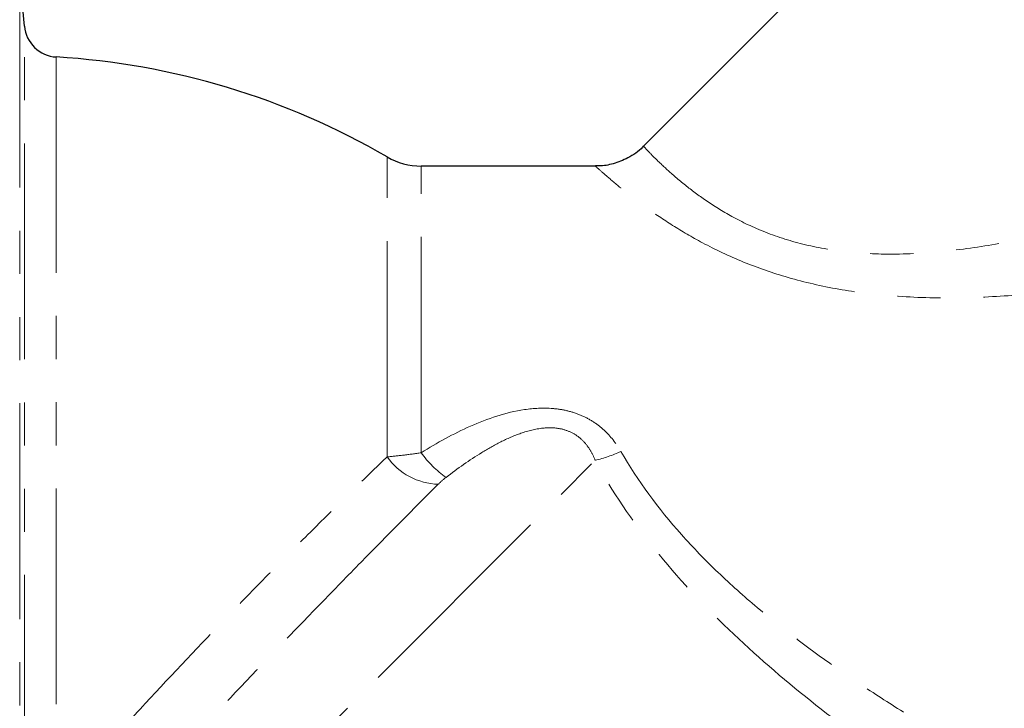
# Model space of a CAD drawing. Units: millimetres. Extents: x 129 to 278, y 41 to 252.
# Drawn here: x 190 to 219, y 188 to 209 of the extents above; entities that cross this region are included whole.
import ezdxf

# ---------------------------------------------------------------- set-up
doc = ezdxf.new("R2010")
doc.units = ezdxf.units.MM
doc.linetypes.add('PHANTOM', pattern=[12.7, 6.35, -1.27, 1.27, -1.27, 1.27, -1.27])

msp = doc.modelspace()

# ---------------------------------------------------------------- linework, layer by layer
at = {"color": 7, "linetype": 'Continuous', "lineweight": 25}
for p, q in [((225.044, 221.265), (208.726, 204.947)), ((190.5, 208.483), (190.361, 210.079)), ((207.313, 204.361), (202.185, 204.361))]:
    msp.add_line(p, q, dxfattribs=at)
at = {"color": 8, "linetype": 'PHANTOM', "lineweight": 18}
for p, q in [((190.361, 210.079), (190.361, 184.132)), ((190.5, 185.977), (190.5, 208.483)), ((191.437, 207.572), (191.437, 186.3)), ((201.18, 195.803), (201.18, 204.632)), ((202.185, 195.926), (202.185, 204.361)), ((191.934, 180.33), (207.306, 195.701))]:
    msp.add_line(p, q, dxfattribs=at)
at = {"color": 7, "linetype": 'Continuous', "lineweight": 25}
for centre, radius, start, end in [((191.496, 208.57), 1, 185, 266.5817), ((190.125, 185.611), 22, 59.8352, 86.5817), ((202.185, 206.361), 2, 239.8352, 270)]:
    msp.add_arc(centre, radius, start, end, dxfattribs=at)
at = {"color": 8, "linetype": 'PHANTOM', "lineweight": 18}
for centre, radius, start, end in [((202.74, 196.91), 1.913, 215.37, 268.3854), ((204.561, 197.58), 2.895, 214.8454, 235.3402), ((206.463, 199.337), 3.732, 283.0567, 295.3678)]:
    msp.add_arc(centre, radius, start, end, dxfattribs=at)
at = {"color": 7, "linetype": 'Continuous', "lineweight": 25}
msp.add_open_spline([(208.723, 204.949), (208.715, 204.94), (208.597, 204.791), (208.293, 204.601), (207.856, 204.422), (207.524, 204.356), (207.349, 204.366), (207.314, 204.368)], degree=3, knots=[0, 0, 0, 0, 0.0219858, 0.3637887, 0.6637564, 0.9325776, 1, 1, 1, 1], dxfattribs=at)
at = {"color": 8, "linetype": 'PHANTOM', "lineweight": 18}
for points, knots in [([(208.727, 204.945), (208.727, 204.946), (208.699, 204.975), (208.794, 204.874), (209.015, 204.645), (209.407, 204.267), (209.913, 203.826), (210.553, 203.344), (211.331, 202.858), (212.311, 202.39), (213.486, 202.018), (214.795, 201.801), (216.257, 201.744), (217.844, 201.857), (219.578, 202.132), (221.356, 202.537), (223.79, 203.214), (225.552, 203.825), (226.732, 204.234)], [0, 0, 0, 0, 0.000892, 0.058441, 0.11761, 0.170775, 0.225249, 0.272957, 0.321825, 0.375062, 0.430466, 0.486204, 0.543676, 0.612863, 0.683124, 0.761456, 0.840238, 1, 1, 1, 1]), ([(227.52, 201.848), (226.254, 201.575), (224.348, 201.164), (221.714, 200.759), (219.764, 200.548), (217.851, 200.459), (216.101, 200.512), (214.462, 200.715), (213, 201.051), (211.64, 201.525), (210.501, 202.067), (209.557, 202.622), (208.791, 203.146), (208.162, 203.629), (207.681, 204.033), (207.398, 204.283), (207.279, 204.391), (207.313, 204.36), (207.313, 204.36)], [0, 0, 0, 0, 0.1519152, 0.2288728, 0.3062066, 0.375942, 0.4464264, 0.5048261, 0.5644113, 0.6206788, 0.6787066, 0.7276384, 0.7777507, 0.8306083, 0.8849278, 0.9411039, 0.9991137, 1, 1, 1, 1]), ([(202.185, 195.926), (202.653, 196.217), (203.132, 196.484), (204.139, 196.929), (204.669, 197.111), (205.502, 197.235), (205.782, 197.249), (206.198, 197.215), (206.338, 197.194), (206.611, 197.13), (206.743, 197.088), (206.998, 196.982), (207.122, 196.918), (207.352, 196.771), (207.46, 196.688), (207.76, 196.413), (207.926, 196.199), (208.062, 195.965)], [0, 0, 0, 0, 0.25, 0.25, 0.5, 0.5, 0.625, 0.625, 0.6875, 0.6875, 0.75, 0.75, 0.8125, 0.8125, 0.875, 0.875, 1, 1, 1, 1]), ([(207.306, 195.701), (207.268, 195.799), (207.223, 195.894), (207.116, 196.074), (207.054, 196.161), (206.909, 196.318), (206.828, 196.388), (206.644, 196.508), (206.542, 196.556), (206.328, 196.625), (206.214, 196.646), (205.989, 196.663), (205.877, 196.66), (205.546, 196.626), (205.328, 196.57), (204.916, 196.428), (204.717, 196.34), (204.332, 196.147), (204.147, 196.041), (203.602, 195.706), (203.255, 195.459), (202.914, 195.199)], [0, 0, 0, 0, 0.0625, 0.0625, 0.125, 0.125, 0.1875, 0.1875, 0.25, 0.25, 0.3125, 0.3125, 0.375, 0.375, 0.5, 0.5, 0.625, 0.625, 0.75, 0.75, 1, 1, 1, 1]), ([(191.669, 185.901), (192.055, 186.339), (192.447, 186.778), (193.245, 187.66), (193.652, 188.105), (194.871, 189.422), (195.686, 190.283), (196.706, 191.34), (196.91, 191.55), (197.319, 191.97), (197.523, 192.179), (198.131, 192.796), (198.529, 193.197), (199.702, 194.368), (200.456, 195.107), (201.18, 195.803)], [0, 0, 0, 0, 0.125, 0.125, 0.25, 0.25, 0.5, 0.5, 0.5625, 0.5625, 0.625, 0.625, 0.75, 0.75, 1, 1, 1, 1]), ([(201.18, 195.803), (201.331, 195.816), (201.492, 195.833), (201.829, 195.874), (202.007, 195.898), (202.185, 195.926)], [0, 0, 0, 0, 0.5, 0.5, 1, 1, 1, 1]), ([(208.062, 195.965), (208.564, 195.096), (209.167, 194.283), (210.188, 193.135), (210.548, 192.764), (211.3, 192.044), (211.686, 191.7), (212.869, 190.705), (213.691, 190.091), (214.953, 189.216), (215.379, 188.933), (216.239, 188.379), (216.673, 188.109), (217.979, 187.318), (218.854, 186.818), (220.604, 185.855), (221.479, 185.392), (223.223, 184.497), (224.092, 184.064), (225.818, 183.224), (226.674, 182.816), (227.52, 182.421)], [0, 0, 0, 0, 0.125, 0.125, 0.1875, 0.1875, 0.25, 0.25, 0.375, 0.375, 0.4375, 0.4375, 0.5, 0.5, 0.625, 0.625, 0.75, 0.75, 0.875, 0.875, 1, 1, 1, 1]), ([(226.593, 180.362), (225.748, 180.829), (224.891, 181.311), (223.166, 182.302), (222.297, 182.811), (220.556, 183.862), (219.682, 184.403), (217.939, 185.525), (217.068, 186.107), (215.338, 187.325), (214.483, 187.959), (212.822, 189.286), (212.015, 189.98), (210.468, 191.461), (209.725, 192.255), (208.397, 193.915), (207.806, 194.785), (207.306, 195.701)], [0, 0, 0, 0, 0.125, 0.125, 0.25, 0.25, 0.375, 0.375, 0.5, 0.5, 0.625, 0.625, 0.75, 0.75, 0.875, 0.875, 1, 1, 1, 1]), ([(202.686, 194.998), (201.962, 194.275), (201.204, 193.511), (200.02, 192.305), (199.618, 191.893), (198.798, 191.048), (198.38, 190.615), (197.134, 189.316), (196.304, 188.44), (195.061, 187.108), (194.645, 186.659), (193.827, 185.767), (193.424, 185.325), (193.028, 184.885)], [0, 0, 0, 0, 0.25, 0.25, 0.375, 0.375, 0.5, 0.5, 0.75, 0.75, 0.875, 0.875, 1, 1, 1, 1])]:
    msp.add_open_spline(points, degree=3, knots=knots, dxfattribs=at)
msp.add_open_spline([(202.914, 195.199), (202.828, 195.133), (202.754, 195.065), (202.686, 194.998)], degree=3, dxfattribs=at)

doc.saveas('drawing.dxf')
